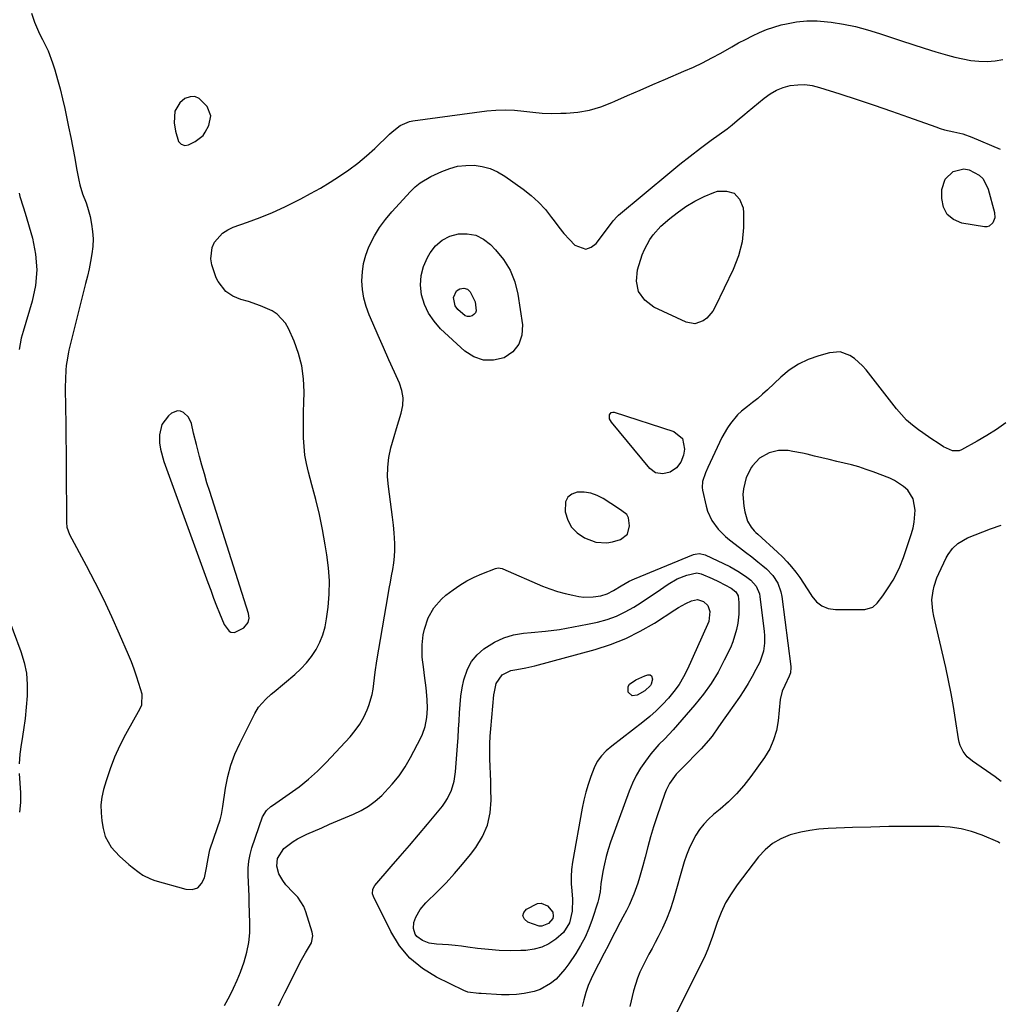
# Model space of a CAD drawing. Units: inches. Extents: x 1894636 to 1899801, y 385078 to 390389.
# Drawn here: x 1897460 to 1897840, y 386748 to 387131 of the extents above; entities that cross this region are included whole.
import ezdxf

# ---------------------------------------------------------------- set-up
doc = ezdxf.new("R2010")
doc.units = ezdxf.units.IN
doc.header["$MEASUREMENT"] = 0
for name, color, linetype in [('1', 7, 'Continuous'), ('7', 7, 'Continuous'), ('8', 7, 'Continuous')]:
    doc.layers.add(name, color=color, linetype=linetype)

msp = doc.modelspace()

# ---------------------------------------------------------------- linework, layer by layer
at = {"layer": '1', "color": 18}
for points in [[(1897464.08, 387133.12, 1632), (1897465.3, 387129.63, 1632), (1897467.27, 387125.1, 1632), (1897468.41, 387122.9, 1632), (1897470.59, 387118.45, 1632), (1897472.31, 387113.81, 1632), (1897473.16, 387111.13, 1632), (1897474.27, 387107.41, 1632), (1897475.31, 387103.66, 1632), (1897476.23, 387099.89, 1632), (1897477.08, 387096.09, 1632), (1897478.57, 387088.91, 1632), (1897479.39, 387084.86, 1632), (1897480.18, 387080.82, 1632), (1897480.95, 387076.76, 1632), (1897481.69, 387072.7, 1632), (1897482.48, 387068.26, 1632), (1897482.87, 387066.44, 1632), (1897483.96, 387062.89, 1632), (1897485.35, 387059.44, 1632), (1897485.97, 387057.69, 1632), (1897486.9, 387054.09, 1632), (1897487.49, 387051.16, 1632), (1897487.91, 387048.26, 1632), (1897488.11, 387045.36, 1632), (1897487.98, 387042.45, 1632), (1897487.63, 387039.55, 1632), (1897487.08, 387036.64, 1632), (1897486.5, 387033.75, 1632), (1897485.85, 387030.87, 1632), (1897485.16, 387028, 1632), (1897478.66, 387002.1, 1632), (1897478.49, 387001.37, 1632), (1897477.81, 386997.63, 1632), (1897477.65, 386996.12, 1632), (1897477.51, 386994.31, 1632), (1897477.31, 386990.97, 1632), (1897477.28, 386987.64, 1632), (1897477.39, 386979.55, 1632), (1897477.45, 386973.84, 1632), (1897477.51, 386968.12, 1632), (1897477.56, 386962.41, 1632), (1897477.6, 386956.69, 1632), (1897477.73, 386935.06, 1632), (1897477.92, 386933.25, 1632), (1897478.97, 386930.4, 1632), (1897485.39, 386918.43, 1632), (1897488.79, 386911.89, 1632), (1897492.08, 386905.29, 1632), (1897495.21, 386898.62, 1632), (1897498.23, 386891.89, 1632), (1897501.76, 386883.75, 1632), (1897502.88, 386881.04, 1632), (1897503.93, 386878.29, 1632), (1897504.88, 386875.52, 1632), (1897505.75, 386872.71, 1632), (1897506.98, 386868.52, 1632), (1897506.88, 386864.11, 1632), (1897506.28, 386862.74, 1632), (1897500.67, 386852.71, 1632), (1897498.43, 386848.37, 1632), (1897496.4, 386843.95, 1632), (1897494.68, 386839.39, 1632), (1897493.16, 386834.75, 1632), (1897492.18, 386831.38, 1632), (1897491.52, 386828.35, 1632), (1897491.13, 386825.3, 1632), (1897491.16, 386822.23, 1632), (1897491.45, 386819.14, 1632), (1897491.95, 386816.11, 1632), (1897492.77, 386813.04, 1632), (1897495.07, 386808.87, 1632), (1897498.3, 386805.35, 1632), (1897501.99, 386802.21, 1632), (1897503.31, 386801.13, 1632), (1897506.02, 386799.02, 1632), (1897507.43, 386798.07, 1632), (1897510.44, 386796.56, 1632), (1897512.05, 386796, 1632), (1897524.13, 386792.51, 1632), (1897526.64, 386792.5, 1632), (1897528.75, 386793.13, 1632), (1897530.27, 386794.72, 1632), (1897531.4, 386796.96, 1632), (1897532.3, 386801.56, 1632), (1897532.45, 386802.36, 1632), (1897533.29, 386807.15, 1632), (1897533.53, 386807.92, 1632), (1897536.48, 386816.5, 1632), (1897537.44, 386819.56, 1632), (1897537.99, 386821.62, 1632), (1897538.59, 386824.76, 1632), (1897539.6, 386831.82, 1632), (1897540.47, 386836.34, 1632), (1897541.63, 386840.77, 1632), (1897543.22, 386845.06, 1632), (1897545.09, 386849.26, 1632), (1897550.98, 386860.89, 1632), (1897552.44, 386863.29, 1632), (1897555.28, 386866.43, 1632), (1897557.37, 386868.34, 1632), (1897558.45, 386869.26, 1632), (1897566.54, 386876.03, 1632), (1897568.89, 386878.21, 1632), (1897571.08, 386880.52, 1632), (1897573.02, 386883.05, 1632), (1897574.8, 386885.71, 1632), (1897576.27, 386888.55, 1632), (1897577.48, 386891.47, 1632), (1897578.32, 386894.52, 1632), (1897578.91, 386897.66, 1632), (1897579.48, 386902.23, 1632), (1897579.89, 386907.32, 1632), (1897580, 386912.41, 1632), (1897579.66, 386917.49, 1632), (1897579.03, 386922.57, 1632), (1897578.36, 386926.5, 1632), (1897577.28, 386932.37, 1632), (1897576.07, 386938.2, 1632), (1897574.69, 386944, 1632), (1897573.19, 386949.77, 1632), (1897571.82, 386954.72, 1632), (1897571.05, 386958.01, 1632), (1897570.45, 386961.33, 1632), (1897570.1, 386964.69, 1632), (1897569.93, 386968.07, 1632), (1897569.9, 386971.46, 1632), (1897569.9, 386974.86, 1632), (1897569.94, 386978.26, 1632), (1897570.01, 386981.66, 1632), (1897570.12, 386985.87, 1632), (1897569.92, 386990.97, 1632), (1897569.28, 386995.98, 1632), (1897567.98, 387000.87, 1632), (1897566.26, 387005.67, 1632), (1897564.11, 387010.59, 1632), (1897562.92, 387012.68, 1632), (1897559.71, 387016.06, 1632), (1897557.68, 387017.35, 1632), (1897553.17, 387019.36, 1632), (1897548.49, 387020.99, 1632), (1897545.55, 387021.87, 1632), (1897542.48, 387023.13, 1632), (1897539.71, 387024.97, 1632), (1897536.67, 387028.78, 1632), (1897536, 387030.29, 1632), (1897534.26, 387035.32, 1632), (1897533.82, 387037.6, 1632), (1897534.34, 387041.99, 1632), (1897535.3, 387044.1, 1632), (1897538.46, 387047.6, 1632), (1897540.43, 387048.86, 1632), (1897542.58, 387049.88, 1632), (1897548.18, 387051.85, 1632), (1897553.07, 387053.69, 1632), (1897557.89, 387055.66, 1632), (1897562.63, 387057.83, 1632), (1897567.31, 387060.14, 1632), (1897568.81, 387060.93, 1632), (1897572.66, 387063, 1632), (1897576.47, 387065.15, 1632), (1897580.22, 387067.41, 1632), (1897583.92, 387069.74, 1632), (1897587.51, 387072.22, 1632), (1897591, 387074.83, 1632), (1897594.34, 387077.64, 1632), (1897597.58, 387080.57, 1632), (1897603.35, 387086.11, 1632), (1897604.35, 387087.01, 1632), (1897607.53, 387089.47, 1632), (1897611.13, 387091.05, 1632), (1897612.43, 387091.31, 1632), (1897641.15, 387095.14, 1632), (1897644.75, 387095.46, 1632), (1897648.34, 387095.59, 1632), (1897651.93, 387095.42, 1632), (1897655.52, 387095.04, 1632), (1897659.12, 387094.61, 1632), (1897662.72, 387094.3, 1632), (1897666.33, 387094.19, 1632), (1897669.96, 387094.2, 1632), (1897671.99, 387094.26, 1632), (1897676.58, 387094.68, 1632), (1897681.08, 387095.44, 1632), (1897685.46, 387096.72, 1632), (1897689.76, 387098.36, 1632), (1897691.03, 387098.93, 1632), (1897695.9, 387101.1, 1632), (1897700.79, 387103.26, 1632), (1897705.69, 387105.38, 1632), (1897710.61, 387107.48, 1632), (1897717.86, 387110.55, 1632), (1897721.51, 387112.17, 1632), (1897725.11, 387113.88, 1632), (1897728.65, 387115.71, 1632), (1897732.15, 387117.63, 1632), (1897736.48, 387120.08, 1632), (1897739.12, 387121.54, 1632), (1897741.78, 387122.96, 1632), (1897744.45, 387124.37, 1632), (1897747.17, 387125.65, 1632), (1897749.94, 387126.8, 1632), (1897752.79, 387127.74, 1632), (1897755.69, 387128.54, 1632), (1897757.7, 387129.01, 1632), (1897761.66, 387129.72, 1632), (1897765.63, 387130.14, 1632), (1897769.63, 387130.13, 1632), (1897773.64, 387129.83, 1632), (1897775.15, 387129.64, 1632), (1897779.9, 387128.88, 1632), (1897784.6, 387127.93, 1632), (1897789.24, 387126.7, 1632), (1897793.83, 387125.29, 1632), (1897802.4, 387122.38, 1632), (1897806.84, 387120.91, 1632), (1897811.3, 387119.49, 1632), (1897815.79, 387118.15, 1632), (1897820.29, 387116.86, 1632), (1897823.17, 387116.06, 1632), (1897826.26, 387115.33, 1632), (1897829.38, 387114.77, 1632), (1897832.53, 387114.46, 1632), (1897835.7, 387114.31, 1632), (1897838.82, 387114.55, 1632), (1897841.84, 387115.12, 1632)], [(1897533.81, 387093.21, 1630), (1897532.41, 387096.83, 1630), (1897529.38, 387099.96, 1630), (1897527.66, 387100.7, 1630), (1897525.79, 387100.6, 1630), (1897523.82, 387099.95, 1630), (1897521.76, 387098.29, 1630), (1897519.92, 387095.03, 1630), (1897519.62, 387090.52, 1630), (1897520.07, 387087.2, 1630), (1897521.27, 387083.19, 1630), (1897522.28, 387082.19, 1630), (1897523.74, 387081.75, 1630), (1897525.24, 387081.93, 1630), (1897527.8, 387083.29, 1630), (1897530.87, 387085.62, 1630), (1897531.73, 387086.88, 1630), (1897533.05, 387089.41, 1630), (1897533.81, 387093.21, 1630)], [(1897525.19, 386976.06, 1630), (1897523.23, 386977.9, 1630), (1897522.05, 386978.35, 1630), (1897520.88, 386978.5, 1630), (1897518.63, 386977.59, 1630), (1897517.37, 386976.54, 1630), (1897514.8, 386973.23, 1630), (1897513.86, 386969.16, 1630), (1897513.96, 386966.1, 1630), (1897514.25, 386963.63, 1630), (1897515.53, 386958.8, 1630), (1897532.73, 386911.74, 1630), (1897533.84, 386908.75, 1630), (1897534.96, 386905.76, 1630), (1897536.11, 386902.78, 1630), (1897537.28, 386899.81, 1630), (1897539.02, 386895.44, 1630), (1897540.97, 386892.83, 1630), (1897541.65, 386892.48, 1630), (1897543.06, 386892.34, 1630), (1897546.67, 386894.16, 1630), (1897548.34, 386896.24, 1630), (1897548.76, 386897.97, 1630), (1897548.53, 386899.75, 1630), (1897533.42, 386947.22, 1630), (1897532.37, 386950.6, 1630), (1897531.36, 386953.99, 1630), (1897530.4, 386957.39, 1630), (1897529.47, 386960.81, 1630), (1897528.81, 386963.31, 1630), (1897528.24, 386965.48, 1630), (1897527.17, 386969.84, 1630), (1897526.29, 386973.61, 1630), (1897525.19, 386976.06, 1630)], [(1897754.63, 386963.08, 1632), (1897751.01, 386962.22, 1632), (1897747.19, 386960.14, 1632), (1897744.49, 386957.19, 1632), (1897744.09, 386956.6, 1632), (1897742.04, 386952.6, 1632), (1897740.94, 386948.23, 1632), (1897740.78, 386945.97, 1632), (1897741.08, 386941.48, 1632), (1897741.55, 386939.26, 1632), (1897742.6, 386935.62, 1632), (1897743.97, 386933.27, 1632), (1897745.2, 386931.88, 1632), (1897745.85, 386931.22, 1632), (1897746.52, 386930.58, 1632), (1897754.23, 386923.55, 1632), (1897756.12, 386921.73, 1632), (1897757.94, 386919.84, 1632), (1897759.66, 386917.87, 1632), (1897761.31, 386915.83, 1632), (1897762.87, 386913.72, 1632), (1897764.38, 386911.57, 1632), (1897765.82, 386909.37, 1632), (1897767.21, 386907.14, 1632), (1897767.6, 386906.48, 1632), (1897769.41, 386904.34, 1632), (1897771.48, 386902.69, 1632), (1897773.97, 386901.75, 1632), (1897776.73, 386901.29, 1632), (1897788.17, 386901.26, 1632), (1897791.28, 386902.23, 1632), (1897792.95, 386903.8, 1632), (1897795.12, 386906.56, 1632), (1897797.03, 386909.33, 1632), (1897799.14, 386912.65, 1632), (1897800.09, 386914.37, 1632), (1897801.81, 386917.9, 1632), (1897803.27, 386921.54, 1632), (1897803.92, 386923.4, 1632), (1897806.31, 386930.83, 1632), (1897806.92, 386933.06, 1632), (1897807.39, 386935.31, 1632), (1897807.77, 386939.91, 1632), (1897807.02, 386944.26, 1632), (1897804.84, 386947.7, 1632), (1897803.27, 386949.15, 1632), (1897799.78, 386951.48, 1632), (1897797.84, 386952.37, 1632), (1897791.44, 386954.79, 1632), (1897788.66, 386955.79, 1632), (1897785.85, 386956.7, 1632), (1897783, 386957.5, 1632), (1897780.14, 386958.23, 1632), (1897777.25, 386958.9, 1632), (1897774.37, 386959.58, 1632), (1897771.49, 386960.27, 1632), (1897768.62, 386960.97, 1632), (1897765.82, 386961.66, 1632), (1897763.97, 386962.08, 1632), (1897760.24, 386962.78, 1632), (1897758.35, 386963.05, 1632), (1897754.63, 386963.08, 1632)], [(1897693.69, 386939.68, 1634), (1897692.34, 386940.58, 1634), (1897686.45, 386944.4, 1634), (1897684.06, 386945.62, 1634), (1897681.59, 386946.5, 1634), (1897679, 386946.87, 1634), (1897676.31, 386946.9, 1634), (1897674.22, 386946.12, 1634), (1897672.63, 386944.93, 1634), (1897671.81, 386943.13, 1634), (1897671.69, 386939.28, 1634), (1897672.63, 386936.08, 1634), (1897674.09, 386933.27, 1634), (1897676.34, 386931.04, 1634), (1897679.12, 386929.21, 1634), (1897683.64, 386927.44, 1634), (1897687.9, 386927.17, 1634), (1897690.07, 386927.58, 1634), (1897693.16, 386928.54, 1634), (1897695.85, 386930.53, 1634), (1897696.69, 386933.77, 1634), (1897696.31, 386936.94, 1634), (1897695.58, 386938.22, 1634), (1897693.69, 386939.68, 1634)], [(1897766.75, 386815.44, 1632), (1897763.24, 386814.72, 1632), (1897759.13, 386813.63, 1632), (1897755.57, 386812.18, 1632), (1897752.29, 386810.33, 1632), (1897749.41, 386807.91, 1632), (1897746.81, 386805.09, 1632), (1897738.55, 386794.26, 1632), (1897736.19, 386790.82, 1632), (1897734.06, 386787.25, 1632), (1897732.3, 386783.5, 1632), (1897730.78, 386779.61, 1632), (1897728.95, 386774.16, 1632), (1897728.06, 386771.67, 1632), (1897727.1, 386769.2, 1632), (1897726.05, 386766.77, 1632), (1897724.91, 386764.38, 1632), (1897714.23, 386742.88, 1632)], [(1897840.72, 386810.5, 1632), (1897839.86, 386810.97, 1632), (1897833.75, 386813.53, 1632), (1897829.72, 386814.95, 1632), (1897825.62, 386816.05, 1632), (1897821.41, 386816.65, 1632), (1897817.14, 386816.92, 1632), (1897811.66, 386816.95, 1632), (1897804.6, 386816.94, 1632), (1897797.54, 386816.88, 1632), (1897790.48, 386816.72, 1632), (1897783.42, 386816.51, 1632), (1897773.88, 386816.16, 1632), (1897770.3, 386815.89, 1632), (1897766.75, 386815.44, 1632)]]:
    msp.add_polyline3d(points, dxfattribs=at)
at = {"layer": '7', "color": 18}
for points in [[(1897753.79, 387103.21, 1634), (1897756.44, 387104.23, 1634), (1897759.21, 387104.99, 1634), (1897762.07, 387105.31, 1634), (1897764.91, 387105.36, 1634), (1897767.73, 387104.97, 1634), (1897770.52, 387104.3, 1634), (1897778.43, 387101.76, 1634), (1897785.15, 387099.55, 1634), (1897791.86, 387097.31, 1634), (1897798.55, 387095, 1634), (1897805.22, 387092.65, 1634), (1897815.73, 387088.9, 1634), (1897817.47, 387088.32, 1634), (1897819.22, 387087.81, 1634), (1897822.79, 387087.01, 1634), (1897826.34, 387086.16, 1634), (1897829.77, 387084.91, 1634), (1897840.77, 387080.21, 1634)], [(1897539.21, 386747.32, 1634), (1897541.23, 386751.08, 1634), (1897542.74, 386754.08, 1634), (1897544.15, 386757.13, 1634), (1897545.39, 386760.24, 1634), (1897546.85, 386764.37, 1634), (1897547.87, 386768.08, 1634), (1897548.62, 386771.83, 1634), (1897548.97, 386775.63, 1634), (1897549.06, 386779.48, 1634), (1897548.84, 386787.13, 1634), (1897548.75, 386789.85, 1634), (1897548.65, 386792.58, 1634), (1897548.53, 386795.3, 1634), (1897548.39, 386798.02, 1634), (1897548.4, 386800.72, 1634), (1897548.61, 386803.4, 1634), (1897549.12, 386806.03, 1634), (1897549.84, 386808.63, 1634), (1897553.9, 386820.64, 1634), (1897555.47, 386823.17, 1634), (1897557.19, 386824.66, 1634), (1897557.81, 386825.11, 1634), (1897564.37, 386829.57, 1634), (1897568.19, 386832.36, 1634), (1897571.86, 386835.3, 1634), (1897575.33, 386838.48, 1634), (1897578.67, 386841.82, 1634), (1897588.04, 386851.85, 1634), (1897590.03, 386854.24, 1634), (1897591.82, 386856.76, 1634), (1897593.31, 386859.46, 1634), (1897594.6, 386862.3, 1634), (1897595.27, 386864.03, 1634), (1897596.57, 386868.22, 1634), (1897596.98, 386870.37, 1634), (1897597.51, 386874.75, 1634), (1897597.78, 386876.94, 1634), (1897598.44, 386881.31, 1634), (1897602.79, 386906.94, 1634), (1897603.23, 386909.44, 1634), (1897603.68, 386911.93, 1634), (1897604.16, 386914.42, 1634), (1897604.65, 386916.9, 1634), (1897605.06, 386919.4, 1634), (1897605.34, 386921.9, 1634), (1897605.43, 386924.41, 1634), (1897605.39, 386926.93, 1634), (1897605.14, 386931.07, 1634), (1897604.88, 386934.13, 1634), (1897604.55, 386937.19, 1634), (1897604.16, 386940.23, 1634), (1897602.92, 386949.08, 1634), (1897602.62, 386952.89, 1634), (1897602.64, 386956.68, 1634), (1897603.11, 386960.44, 1634), (1897603.9, 386964.18, 1634), (1897605.14, 386968.59, 1634), (1897606.03, 386971.61, 1634), (1897606.96, 386974.62, 1634), (1897607.93, 386977.62, 1634), (1897608.54, 386980.59, 1634), (1897608.7, 386983.54, 1634), (1897608.2, 386986.44, 1634), (1897607.26, 386989.33, 1634), (1897605.28, 386993.62, 1634), (1897603.13, 386998.36, 1634), (1897601, 387003.11, 1634), (1897598.91, 387007.88, 1634), (1897596.85, 387012.66, 1634), (1897595.46, 387015.92, 1634), (1897594.31, 387019.12, 1634), (1897593.41, 387022.38, 1634), (1897592.9, 387025.73, 1634), (1897592.63, 387029.13, 1634), (1897592.8, 387032.52, 1634), (1897593.26, 387035.85, 1634), (1897594.17, 387039.09, 1634), (1897595.36, 387042.26, 1634), (1897597.51, 387046.52, 1634), (1897599.48, 387049.82, 1634), (1897601.76, 387052.92, 1634), (1897604.23, 387055.88, 1634), (1897611.54, 387063.84, 1634), (1897613.32, 387065.56, 1634), (1897615.22, 387067.13, 1634), (1897619.46, 387069.64, 1634), (1897623.72, 387071.62, 1634), (1897626.75, 387072.76, 1634), (1897629.83, 387073.59, 1634), (1897633.01, 387073.94, 1634), (1897636.25, 387073.99, 1634), (1897639.43, 387073.52, 1634), (1897642.5, 387072.71, 1634), (1897645.4, 387071.41, 1634), (1897648.18, 387069.77, 1634), (1897655.35, 387064.68, 1634), (1897658.43, 387062.26, 1634), (1897661.33, 387059.66, 1634), (1897663.95, 387056.78, 1634), (1897666.39, 387053.72, 1634), (1897667.35, 387052.37, 1634), (1897669.23, 387049.89, 1634), (1897671.19, 387047.49, 1634), (1897673.29, 387045.2, 1634), (1897675.46, 387042.98, 1634), (1897679.72, 387041.45, 1634), (1897681.73, 387042.17, 1634), (1897683.69, 387043.63, 1634), (1897688.46, 387049.97, 1634), (1897690.3, 387052.39, 1634), (1897691.83, 387054.07, 1634), (1897692.39, 387054.58, 1634), (1897712.29, 387071.16, 1634), (1897716.25, 387074.39, 1634), (1897720.24, 387077.57, 1634), (1897724.3, 387080.67, 1634), (1897728.4, 387083.71, 1634), (1897734.61, 387088.23, 1634), (1897736.64, 387089.76, 1634), (1897738.6, 387091.37, 1634), (1897741.51, 387093.84, 1634), (1897742.49, 387094.66, 1634), (1897748.99, 387100.12, 1634), (1897751.33, 387101.79, 1634), (1897753.79, 387103.21, 1634)], [(1897826.65, 387072.56, 1636), (1897828.74, 387072.25, 1636), (1897832.66, 387070.21, 1636), (1897834.22, 387068.68, 1636), (1897836.2, 387064.72, 1636), (1897838.57, 387055.69, 1636), (1897838.69, 387053.6, 1636), (1897837.99, 387051.62, 1636), (1897836.56, 387050.33, 1636), (1897835.66, 387050.1, 1636), (1897834.66, 387050.08, 1636), (1897825.92, 387051.55, 1636), (1897822.71, 387052.91, 1636), (1897820.21, 387054.86, 1636), (1897818.78, 387057.69, 1636), (1897818.06, 387061.11, 1636), (1897818.15, 387064.56, 1636), (1897819.37, 387068.62, 1636), (1897822.47, 387071.52, 1636), (1897826.65, 387072.56, 1636)], [(1897737.42, 387063.12, 1636), (1897739.44, 387060.79, 1636), (1897740.84, 387057.47, 1636), (1897741.02, 387055.51, 1636), (1897741.06, 387049.8, 1636), (1897740.51, 387044.19, 1636), (1897739.06, 387038.75, 1636), (1897737.01, 387033.42, 1636), (1897730.04, 387018.91, 1636), (1897729.11, 387017.33, 1636), (1897726.73, 387014.61, 1636), (1897725.28, 387013.49, 1636), (1897722.07, 387012.4, 1636), (1897718.74, 387013.01, 1636), (1897706.14, 387018.83, 1636), (1897702.62, 387021.61, 1636), (1897700.2, 387024.88, 1636), (1897699.44, 387028.88, 1636), (1897699.78, 387033.36, 1636), (1897701.65, 387039.13, 1636), (1897702.46, 387041.22, 1636), (1897704.57, 387045.14, 1636), (1897705.88, 387046.97, 1636), (1897708.91, 387050.31, 1636), (1897712.29, 387053.28, 1636), (1897715.23, 387055.57, 1636), (1897718.58, 387057.94, 1636), (1897722.06, 387060.07, 1636), (1897725.72, 387061.85, 1636), (1897729.51, 387063.41, 1636), (1897730.85, 387063.88, 1636), (1897734.45, 387063.99, 1636), (1897737.42, 387063.12, 1636)], [(1897459.37, 387063.17, 1634), (1897459.58, 387061.9, 1634), (1897460.91, 387057.86, 1634), (1897461.65, 387055.41, 1634), (1897464.48, 387045.62, 1634), (1897465.69, 387039.5, 1634), (1897466.2, 387033.38, 1634), (1897465.64, 387027.26, 1634), (1897464.39, 387021.15, 1634), (1897460.89, 387009.41, 1634), (1897460.18, 387006.79, 1634), (1897459.3, 387002.35, 1634)], [(1897615.62, 387031.09, 1636), (1897616.6, 387034.68, 1636), (1897618.13, 387038.18, 1636), (1897619.12, 387039.9, 1636), (1897621.27, 387042.65, 1636), (1897623.77, 387044.9, 1636), (1897626.77, 387046.39, 1636), (1897630.12, 387047.37, 1636), (1897633.6, 387047.37, 1636), (1897636.87, 387046.77, 1636), (1897639.84, 387045.27, 1636), (1897642.61, 387043.17, 1636), (1897644.56, 387041.18, 1636), (1897647.69, 387037.32, 1636), (1897650.26, 387033.2, 1636), (1897652.02, 387028.66, 1636), (1897653.23, 387023.85, 1636), (1897655.05, 387012.02, 1636), (1897654.8, 387007.96, 1636), (1897653.69, 387004.39, 1636), (1897651.26, 387001.53, 1636), (1897647.95, 386999.17, 1636), (1897643.85, 386998.22, 1636), (1897639.91, 386998.19, 1636), (1897636.19, 386999.53, 1636), (1897632.64, 387001.77, 1636), (1897623.23, 387010.47, 1636), (1897620.66, 387013.34, 1636), (1897618.49, 387016.45, 1636), (1897616.94, 387019.9, 1636), (1897615.8, 387023.58, 1636), (1897615.44, 387027.38, 1636), (1897615.62, 387031.09, 1636)], [(1897628.18, 387022.59, 1638), (1897629.46, 387025.18, 1638), (1897630.69, 387026.02, 1638), (1897632.23, 387026.25, 1638), (1897633.63, 387025.77, 1638), (1897634.69, 387024.85, 1638), (1897636.64, 387020.96, 1638), (1897636.99, 387017.39, 1638), (1897636.74, 387016.58, 1638), (1897636.2, 387015.94, 1638), (1897635.45, 387015.41, 1638), (1897634.53, 387015.2, 1638), (1897633.65, 387015.19, 1638), (1897632.81, 387015.49, 1638), (1897629.9, 387017.95, 1638), (1897628.83, 387019.29, 1638), (1897628.18, 387022.59, 1638)], [(1897843.02, 386973.85, 1634), (1897839.37, 386971.34, 1634), (1897835.62, 386969, 1634), (1897831.8, 386966.76, 1634), (1897825.72, 386963.36, 1634), (1897824.88, 386963.02, 1634), (1897822.25, 386962.99, 1634), (1897818.83, 386964.57, 1634), (1897817.15, 386965.64, 1634), (1897813.9, 386967.77, 1634), (1897810.71, 386969.98, 1634), (1897809, 386971.18, 1634), (1897806.66, 386973.01, 1634), (1897804.44, 386974.96, 1634), (1897802.39, 386977.1, 1634), (1897800.46, 386979.36, 1634), (1897788.69, 386994.48, 1634), (1897787.29, 386996.09, 1634), (1897784.12, 386998.89, 1634), (1897782.35, 387000.08, 1634), (1897778.53, 387001.41, 1634), (1897774.49, 387001.12, 1634), (1897770.23, 386999.94, 1634), (1897766.19, 386998.48, 1634), (1897762.35, 386996.66, 1634), (1897758.82, 386994.3, 1634), (1897755.49, 386991.58, 1634), (1897750.3, 386986.65, 1634), (1897748.43, 386984.95, 1634), (1897746.52, 386983.29, 1634), (1897744.54, 386981.72, 1634), (1897742.53, 386980.19, 1634), (1897740.26, 386978.41, 1634), (1897738.69, 386976.97, 1634), (1897735.95, 386973.67, 1634), (1897734.76, 386971.87, 1634), (1897732.61, 386968.13, 1634), (1897731.65, 386966.19, 1634), (1897727.19, 386956.53, 1634), (1897726.25, 386954.37, 1634), (1897725.11, 386951.05, 1634), (1897724.96, 386948.78, 1634), (1897725.11, 386947.64, 1634), (1897726.48, 386941.43, 1634), (1897727.04, 386939.49, 1634), (1897728.71, 386935.85, 1634), (1897731.12, 386932.58, 1634), (1897733.98, 386929.69, 1634), (1897735.54, 386928.38, 1634), (1897739.44, 386925.39, 1634), (1897741.81, 386923.56, 1634), (1897744.18, 386921.72, 1634), (1897746.55, 386919.87, 1634), (1897748.58, 386918.29, 1634), (1897749.94, 386917.12, 1634), (1897752.37, 386914.49, 1634), (1897754.31, 386911.48, 1634), (1897755.53, 386908.16, 1634), (1897755.88, 386906.41, 1634), (1897759.35, 386879.18, 1634), (1897759.39, 386878.69, 1634), (1897759.28, 386876.73, 1634), (1897758.81, 386875.35, 1634), (1897757.03, 386871.74, 1634), (1897756.06, 386869.57, 1634), (1897755.29, 386866.31, 1634), (1897754.44, 386858.04, 1634), (1897753.82, 386854.26, 1634), (1897752.73, 386850.58, 1634), (1897751.18, 386847.08, 1634), (1897750.22, 386845.42, 1634), (1897749.17, 386843.82, 1634), (1897743.82, 386836.32, 1634), (1897741.15, 386832.88, 1634), (1897738.31, 386829.61, 1634), (1897735.22, 386826.56, 1634), (1897731.96, 386823.68, 1634), (1897729.33, 386821.54, 1634), (1897727.36, 386819.75, 1634), (1897725.54, 386817.84, 1634), (1897723.94, 386815.75, 1634), (1897722.48, 386813.53, 1634), (1897721.05, 386810.89, 1634), (1897719.87, 386808.39, 1634), (1897718.87, 386805.8, 1634), (1897717.99, 386803.16, 1634), (1897713.62, 386788.11, 1634), (1897712.44, 386784.48, 1634), (1897711.11, 386780.91, 1634), (1897709.56, 386777.43, 1634), (1897707.85, 386774.02, 1634), (1897706.68, 386771.84, 1634), (1897705.46, 386769.55, 1634), (1897704.24, 386767.26, 1634), (1897703.04, 386764.97, 1634), (1897701.84, 386762.67, 1634), (1897700.74, 386760.34, 1634), (1897699.76, 386757.96, 1634), (1897698.96, 386755.51, 1634), (1897698.28, 386753.03, 1634), (1897696.86, 386746.9, 1634)], [(1897689.59, 386977.93, 1636), (1897690.13, 386978.08, 1636), (1897690.76, 386978.06, 1636), (1897713.86, 386970.53, 1636), (1897717.25, 386967.84, 1636), (1897718.05, 386963.59, 1636), (1897717.65, 386961.29, 1636), (1897716.69, 386958.56, 1636), (1897714.89, 386956.31, 1636), (1897712.44, 386954.75, 1636), (1897709.59, 386954.04, 1636), (1897706.84, 386954.47, 1636), (1897704.6, 386956.12, 1636), (1897689.61, 386974.14, 1636), (1897688.93, 386975.48, 1636), (1897688.9, 386976.97, 1636), (1897689.59, 386977.93, 1636)], [(1897841.25, 386834.47, 1634), (1897838.87, 386836.24, 1634), (1897830, 386842.32, 1634), (1897828.01, 386844.02, 1634), (1897826.42, 386846.08, 1634), (1897825.28, 386848.44, 1634), (1897824.91, 386849.69, 1634), (1897824.63, 386850.97, 1634), (1897823.5, 386858.52, 1634), (1897822.68, 386863.6, 1634), (1897821.78, 386868.66, 1634), (1897820.77, 386873.7, 1634), (1897819.67, 386878.72, 1634), (1897815.07, 386898.71, 1634), (1897814.65, 386900.82, 1634), (1897814.26, 386905.1, 1634), (1897814.75, 386908.59, 1634), (1897815.14, 386910.31, 1634), (1897816.23, 386913.66, 1634), (1897816.92, 386915.28, 1634), (1897819.84, 386921.4, 1634), (1897820.53, 386922.68, 1634), (1897822.21, 386925.02, 1634), (1897824.31, 386927.02, 1634), (1897828.05, 386929.17, 1634), (1897837.07, 386932.64, 1634), (1897841.26, 386934.05, 1634)], [(1897687.95, 386907.36, 1636), (1897690.49, 386908.69, 1636), (1897693.47, 386910.56, 1636), (1897696.51, 386912.31, 1636), (1897698.64, 386913.28, 1636), (1897721.6, 386922.65, 1636), (1897722.15, 386922.84, 1636), (1897723.87, 386923.09, 1636), (1897726.1, 386922.58, 1636), (1897735.67, 386917.95, 1636), (1897738.84, 386916.24, 1636), (1897741.84, 386914.25, 1636), (1897743.84, 386912.72, 1636), (1897745.95, 386910.31, 1636), (1897747.2, 386907.4, 1636), (1897747.4, 386906.35, 1636), (1897749.04, 386892.72, 1636), (1897749.17, 386891.2, 1636), (1897749.17, 386888.15, 1636), (1897748.78, 386885.13, 1636), (1897747.29, 386880.85, 1636), (1897745.85, 386877.99, 1636), (1897744.37, 386875.23, 1636), (1897742.83, 386872.51, 1636), (1897741.16, 386869.86, 1636), (1897739.42, 386867.26, 1636), (1897735.05, 386861.03, 1636), (1897733.8, 386859.24, 1636), (1897731.3, 386855.65, 1636), (1897728.76, 386852.09, 1636), (1897727.41, 386850.38, 1636), (1897724.49, 386847.14, 1636), (1897716.86, 386839.4, 1636), (1897714.87, 386837.22, 1636), (1897712.24, 386833.67, 1636), (1897710.9, 386831.07, 1636), (1897710.37, 386829.71, 1636), (1897707.33, 386820.74, 1636), (1897706.06, 386816.85, 1636), (1897704.86, 386812.94, 1636), (1897703.75, 386809.01, 1636), (1897702.71, 386805.05, 1636), (1897701.84, 386801.62, 1636), (1897700.61, 386797.15, 1636), (1897699.91, 386794.94, 1636), (1897698.35, 386790.57, 1636), (1897696.48, 386786.33, 1636), (1897695.45, 386784.25, 1636), (1897694.12, 386781.75, 1636), (1897693.07, 386779.75, 1636), (1897690.99, 386775.75, 1636), (1897689.97, 386773.74, 1636), (1897688.46, 386770.78, 1636), (1897686.8, 386767.63, 1636), (1897684.59, 386763.44, 1636), (1897683.01, 386760.37, 1636), (1897681.77, 386757.75, 1636), (1897680.64, 386755.08, 1636), (1897679.7, 386752.34, 1636), (1897678.88, 386749.56, 1636), (1897678.21, 386746.95, 1636)], [(1897560.15, 386747.15, 1636), (1897560.94, 386748.85, 1636), (1897562.59, 386752.22, 1636), (1897569.14, 386765.14, 1636), (1897570.65, 386767.83, 1636), (1897573.05, 386771.69, 1636), (1897573.51, 386774.42, 1636), (1897573.29, 386775.86, 1636), (1897570.86, 386783.78, 1636), (1897570.04, 386785.83, 1636), (1897567.7, 386789.48, 1636), (1897565.92, 386791.3, 1636), (1897563.09, 386794.29, 1636), (1897561.9, 386795.97, 1636), (1897560.36, 386798.58, 1636), (1897559.49, 386801.45, 1636), (1897559.81, 386804.44, 1636), (1897562.21, 386808.33, 1636), (1897565.83, 386811.04, 1636), (1897567.58, 386812.11, 1636), (1897571.24, 386813.95, 1636), (1897576.97, 386816.46, 1636), (1897580.05, 386817.8, 1636), (1897583.14, 386819.12, 1636), (1897586.23, 386820.42, 1636), (1897589.34, 386821.71, 1636), (1897592.33, 386823.15, 1636), (1897595.19, 386824.82, 1636), (1897597.82, 386826.8, 1636), (1897600.31, 386829.01, 1636), (1897601.56, 386830.26, 1636), (1897604.41, 386833.38, 1636), (1897607.05, 386836.64, 1636), (1897609.38, 386840.14, 1636), (1897611.51, 386843.78, 1636), (1897615.49, 386851.39, 1636), (1897616.16, 386852.83, 1636), (1897617.18, 386855.81, 1636), (1897617.86, 386859.37, 1636), (1897618.14, 386862.8, 1636), (1897618.04, 386866.25, 1636), (1897617.56, 386870.83, 1636), (1897616.99, 386875.62, 1636), (1897616.67, 386878.01, 1636), (1897616.06, 386882.78, 1636), (1897616.04, 386887.55, 1636), (1897616.49, 386891.46, 1636), (1897616.94, 386893.7, 1636), (1897618.38, 386898, 1636), (1897620.61, 386901.97, 1636), (1897623.57, 386905.36, 1636), (1897625.3, 386906.84, 1636), (1897628.05, 386908.9, 1636), (1897630.7, 386910.72, 1636), (1897633.44, 386912.4, 1636), (1897636.31, 386913.85, 1636), (1897639.26, 386915.15, 1636), (1897644.59, 386917.25, 1636), (1897645.66, 386917.46, 1636), (1897647.1, 386917.24, 1636), (1897647.44, 386917.11, 1636), (1897662.87, 386910.41, 1636), (1897665.74, 386909.28, 1636), (1897668.65, 386908.28, 1636), (1897671.61, 386907.49, 1636), (1897674.62, 386906.82, 1636), (1897677.02, 386906.37, 1636), (1897678.86, 386906.14, 1636), (1897682.53, 386906.16, 1636), (1897685.47, 386906.62, 1636), (1897687.95, 386907.36, 1636)], [(1897691.57, 386898.72, 1638), (1897695.03, 386900.37, 1638), (1897698.39, 386902.26, 1638), (1897699.73, 386903.11, 1638), (1897702.33, 386904.79, 1638), (1897704.9, 386906.49, 1638), (1897707.45, 386908.23, 1638), (1897709.98, 386910, 1638), (1897711.68, 386911.21, 1638), (1897715.17, 386913.26, 1638), (1897718.96, 386914.7, 1638), (1897722.88, 386915.52, 1638), (1897724.5, 386915.15, 1638), (1897728.77, 386913.37, 1638), (1897731.3, 386912.23, 1638), (1897733.76, 386910.94, 1638), (1897736.16, 386909.54, 1638), (1897738.04, 386908.14, 1638), (1897738.88, 386906.64, 1638), (1897739.18, 386903.98, 1638), (1897739.23, 386899.46, 1638), (1897738.8, 386895.96, 1638), (1897738.33, 386893.49, 1638), (1897736.87, 386888.71, 1638), (1897735.89, 386886.39, 1638), (1897733.54, 386881.55, 1638), (1897731.09, 386876.96, 1638), (1897728.41, 386872.53, 1638), (1897725.39, 386868.33, 1638), (1897722.13, 386864.27, 1638), (1897713.63, 386854.5, 1638), (1897710.35, 386851.01, 1638), (1897708.07, 386848.78, 1638), (1897704.96, 386845.16, 1638), (1897702.86, 386842.34, 1638), (1897700.98, 386839.58, 1638), (1897699.28, 386836.72, 1638), (1897697.83, 386833.73, 1638), (1897696.55, 386830.65, 1638), (1897689.33, 386810.84, 1638), (1897688.4, 386808.05, 1638), (1897687.57, 386805.23, 1638), (1897686.9, 386802.37, 1638), (1897686.34, 386799.48, 1638), (1897685.55, 386794.69, 1638), (1897685.2, 386791.59, 1638), (1897684.67, 386788.53, 1638), (1897684.38, 386787.54, 1638), (1897682.14, 386780.78, 1638), (1897680.85, 386777.32, 1638), (1897679.39, 386773.95, 1638), (1897677.68, 386770.7, 1638), (1897675.8, 386767.53, 1638), (1897673.14, 386763.55, 1638), (1897671.57, 386761.48, 1638), (1897669.87, 386759.52, 1638), (1897668.09, 386757.63, 1638), (1897666.01, 386755.85, 1638), (1897661.92, 386753.56, 1638), (1897659.65, 386752.8, 1638), (1897655.7, 386751.98, 1638), (1897652.78, 386751.59, 1638), (1897649.84, 386751.46, 1638), (1897646.88, 386751.51, 1638), (1897638.94, 386752.01, 1638), (1897638.08, 386752.06, 1638), (1897633.85, 386752.56, 1638), (1897632.26, 386753.16, 1638), (1897621.61, 386758.35, 1638), (1897616.13, 386761.75, 1638), (1897611.24, 386765.73, 1638), (1897607.23, 386770.6, 1638), (1897603.81, 386776.06, 1638), (1897597.06, 386789.71, 1638), (1897596.7, 386790.81, 1638), (1897596.8, 386792.54, 1638), (1897597.6, 386794.05, 1638), (1897603.96, 386801.35, 1638), (1897607.52, 386805.46, 1638), (1897611.06, 386809.58, 1638), (1897614.57, 386813.73, 1638), (1897618.07, 386817.89, 1638), (1897623.9, 386824.88, 1638), (1897624.98, 386826.33, 1638), (1897625.95, 386827.84, 1638), (1897627.46, 386831.12, 1638), (1897628.45, 386834.6, 1638), (1897628.76, 386836.38, 1638), (1897628.98, 386838.18, 1638), (1897629.79, 386848.26, 1638), (1897630.03, 386851.49, 1638), (1897630.24, 386854.72, 1638), (1897630.41, 386857.95, 1638), (1897630.55, 386861.18, 1638), (1897630.77, 386864.41, 1638), (1897631.12, 386867.61, 1638), (1897631.65, 386870.79, 1638), (1897632.31, 386873.96, 1638), (1897633.67, 386878.04, 1638), (1897635.26, 386881.08, 1638), (1897637.46, 386883.71, 1638), (1897640.06, 386886.07, 1638), (1897644.2, 386888.66, 1638), (1897647.77, 386890.33, 1638), (1897651.57, 386891.39, 1638), (1897655.51, 386892.05, 1638), (1897658.46, 386892.3, 1638), (1897663.98, 386892.86, 1638), (1897669.48, 386893.58, 1638), (1897674.95, 386894.51, 1638), (1897680.39, 386895.59, 1638), (1897684.24, 386896.43, 1638), (1897687.95, 386897.45, 1638), (1897691.57, 386898.72, 1638)], [(1897453.96, 386900.98, 1634), (1897459.99, 386884.94, 1634), (1897461.26, 386880.74, 1634), (1897462.16, 386876.49, 1634), (1897462.5, 386872.16, 1634), (1897462.48, 386867.78, 1634), (1897462.1, 386863.36, 1634), (1897461.63, 386858.96, 1634), (1897461.03, 386854.56, 1634), (1897460.35, 386850.18, 1634), (1897460.11, 386848.79, 1634), (1897459.63, 386845.04, 1634), (1897459.35, 386841.29, 1634)], [(1897696.09, 386871.33, 1642), (1897696.65, 386872.24, 1642), (1897699.19, 386873.99, 1642), (1897702.64, 386875.54, 1642), (1897703.85, 386875.93, 1642), (1897704.65, 386875.85, 1642), (1897705.25, 386875.57, 1642), (1897705.63, 386874.18, 1642), (1897705.08, 386872.25, 1642), (1897704.86, 386871.78, 1642), (1897702.66, 386869.62, 1642), (1897699.7, 386867.93, 1642), (1897697.68, 386867.73, 1642), (1897696.18, 386869.11, 1642), (1897696.09, 386871.33, 1642)], [(1897459.38, 386837.53, 1634), (1897459.62, 386833.76, 1634), (1897459.84, 386829.99, 1634), (1897459.83, 386826.24, 1634), (1897459.49, 386822.5, 1634)], [(1897662.61, 386778.19, 1642), (1897661.52, 386778.23, 1642), (1897657.08, 386779.71, 1642), (1897655.83, 386780.9, 1642), (1897655.23, 386782.14, 1642), (1897655.6, 386783.46, 1642), (1897656.62, 386784.85, 1642), (1897660.91, 386787.04, 1642), (1897662.26, 386787.18, 1642), (1897664.83, 386786.05, 1642), (1897666.87, 386783.68, 1642), (1897667.03, 386782.03, 1642), (1897666.8, 386781.2, 1642), (1897665.23, 386779.25, 1642), (1897662.61, 386778.19, 1642)]]:
    msp.add_polyline3d(points, dxfattribs=at)
at = {"layer": '8', "color": 18}
msp.add_polyline3d([(1897695.2, 386889.97, 1640), (1897700.85, 386892.82, 1640), (1897706.33, 386896.03, 1640), (1897714.24, 386901.19, 1640), (1897715.66, 386902.07, 1640), (1897718.59, 386903.67, 1640), (1897720.78, 386904.69, 1640), (1897723.12, 386905.13, 1640), (1897725.41, 386904.46, 1640), (1897727.13, 386902.82, 1640), (1897727.9, 386900.57, 1640), (1897727.48, 386896.67, 1640), (1897727.04, 386895.45, 1640), (1897719.18, 386878.15, 1640), (1897717.64, 386875.12, 1640), (1897715.93, 386872.2, 1640), (1897713.96, 386869.45, 1640), (1897711.83, 386866.8, 1640), (1897709.5, 386864.31, 1640), (1897707.08, 386861.92, 1640), (1897704.53, 386859.66, 1640), (1897701.89, 386857.51, 1640), (1897689.77, 386848.18, 1640), (1897687.66, 386846.38, 1640), (1897685.74, 386844.39, 1640), (1897684.12, 386842.16, 1640), (1897682.92, 386839.69, 1640), (1897681.64, 386836.31, 1640), (1897680.59, 386833.3, 1640), (1897679.65, 386830.25, 1640), (1897678.89, 386827.16, 1640), (1897678.24, 386824.04, 1640), (1897674.51, 386803.06, 1640), (1897674.15, 386800.27, 1640), (1897673.95, 386797.49, 1640), (1897674.02, 386794.7, 1640), (1897674.26, 386791.9, 1640), (1897674.56, 386788.64, 1640), (1897674.39, 386784, 1640), (1897673.33, 386779.53, 1640), (1897671.01, 386775.77, 1640), (1897667.98, 386773.07, 1640), (1897665.33, 386771.35, 1640), (1897662.53, 386770, 1640), (1897659.54, 386769.21, 1640), (1897656.41, 386768.78, 1640), (1897654.44, 386768.7, 1640), (1897650.22, 386768.65, 1640), (1897646.01, 386768.74, 1640), (1897641.8, 386769.06, 1640), (1897637.61, 386769.53, 1640), (1897633.84, 386770.05, 1640), (1897631.33, 386770.37, 1640), (1897628.82, 386770.65, 1640), (1897626.31, 386770.87, 1640), (1897621.57, 386771.19, 1640), (1897618.81, 386771.63, 1640), (1897616.19, 386772.58, 1640), (1897614.01, 386774.14, 1640), (1897613.38, 386775.07, 1640), (1897612.66, 386777.29, 1640), (1897612.8, 386779.58, 1640), (1897613.59, 386781.65, 1640), (1897615.3, 386784.64, 1640), (1897617.53, 386787.27, 1640), (1897621.97, 386791.6, 1640), (1897625.36, 386795.06, 1640), (1897628.65, 386798.61, 1640), (1897631.79, 386802.29, 1640), (1897634.82, 386806.07, 1640), (1897636.94, 386808.83, 1640), (1897639.53, 386813.05, 1640), (1897641.49, 386817.48, 1640), (1897642.51, 386822.21, 1640), (1897642.9, 386827.15, 1640), (1897642.78, 386831.49, 1640), (1897642.7, 386834.42, 1640), (1897642.61, 386837.36, 1640), (1897642.51, 386840.29, 1640), (1897642.4, 386843.22, 1640), (1897642.35, 386846.16, 1640), (1897642.37, 386849.08, 1640), (1897642.51, 386852.01, 1640), (1897642.73, 386854.93, 1640), (1897643.98, 386868.16, 1640), (1897644.12, 386869.26, 1640), (1897644.8, 386872.5, 1640), (1897647.2, 386875.93, 1640), (1897650.58, 386877.58, 1640), (1897652.87, 386878.01, 1640), (1897656.37, 386878.63, 1640), (1897659.84, 386879.45, 1640), (1897683.27, 386885.74, 1640), (1897689.32, 386887.67, 1640), (1897695.2, 386889.97, 1640)], dxfattribs=at)

doc.saveas('drawing.dxf')
